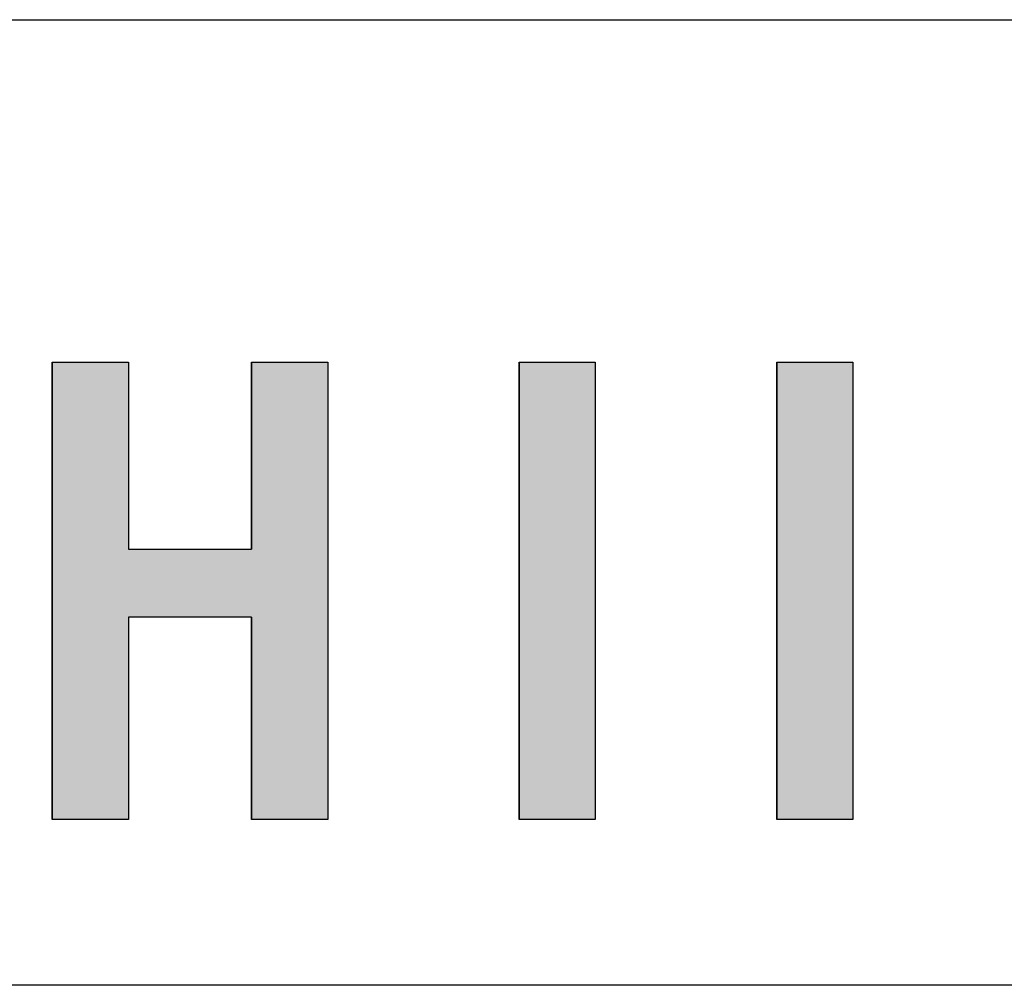
# Model space of a CAD drawing. Extents: x -220 to 200, y -145 to 153.
# Drawn here: x -50 to -35, y -135 to -120 of the extents above; entities that cross this region are included whole.
import ezdxf

# ---------------------------------------------------------------- set-up
doc = ezdxf.new("R2010")
doc.units = 0
doc.header["$LTSCALE"] = 5.08
doc.layers.add('図枠', color=7, linetype='CONTINUOUS')
doc.layers.add('文字', color=2, linetype='CONTINUOUS')

# ---------------------------------------------------------------- blocks, each defined once
blk = doc.blocks.new('*U3')
at = {"layer": '文字', "linetype": 'CONTINUOUS'}
for p, q in [((-38.176, -125.212), (-38.176, -132.288)), ((-36.999, -125.212), (-36.999, -132.288))]:
    blk.add_line(p, q, dxfattribs=at)
blk.add_solid([(-38.176, -125.212), (-38.176, -132.288), (-36.999, -132.288)], dxfattribs=at)
at = {"layer": '文字', "linetype": 'CONTINUOUS', "extrusion": (0, 0, -1)}
blk.add_solid([(38.176, -125.212), (36.999, -125.212), (36.999, -132.288)], dxfattribs=at)
blk = doc.blocks.new('*U4')
at = {"layer": '文字', "linetype": 'CONTINUOUS'}
for p, q in [((-42.162, -125.212), (-42.162, -132.288)), ((-40.985, -125.212), (-40.985, -132.288))]:
    blk.add_line(p, q, dxfattribs=at)
blk.add_solid([(-42.162, -125.212), (-42.162, -132.288), (-40.985, -132.288)], dxfattribs=at)
at = {"layer": '文字', "linetype": 'CONTINUOUS', "extrusion": (0, 0, -1)}
blk.add_solid([(42.162, -125.212), (40.985, -125.212), (40.985, -132.288)], dxfattribs=at)
blk = doc.blocks.new('*U5')
at = {"layer": '文字', "linetype": 'CONTINUOUS'}
for p, q in [((-49.385, -125.212), (-49.385, -128.102)), ((-48.207, -125.212), (-48.207, -128.102)), ((-46.303, -125.212), (-46.303, -128.102)), ((-45.125, -125.212), (-45.125, -128.102)), ((-49.385, -128.102), (-49.385, -129.155)), ((-45.125, -128.102), (-45.125, -129.155)), ((-49.385, -129.155), (-49.385, -132.288)), ((-48.207, -129.155), (-48.207, -132.288)), ((-46.303, -129.155), (-46.303, -132.288)), ((-45.125, -129.155), (-45.125, -132.288))]:
    blk.add_line(p, q, dxfattribs=at)
for points in [[(-49.385, -125.212), (-49.385, -128.102), (-48.207, -128.102)], [(-46.303, -125.212), (-46.303, -128.102), (-45.125, -128.102)], [(-49.385, -128.102), (-49.385, -129.155), (-45.125, -129.155)], [(-49.385, -129.155), (-49.385, -132.288), (-48.207, -132.288)], [(-46.303, -129.155), (-46.303, -132.288), (-45.125, -132.288)]]:
    blk.add_solid(points, dxfattribs=at)
at = {"layer": '文字', "linetype": 'CONTINUOUS', "extrusion": (0, 0, -1)}
for points in [[(49.385, -125.212), (48.207, -125.212), (48.207, -128.102)], [(46.303, -125.212), (45.125, -125.212), (45.125, -128.102)], [(49.385, -128.102), (45.125, -128.102), (45.125, -129.155)], [(49.385, -129.155), (48.207, -129.155), (48.207, -132.288)], [(46.303, -129.155), (45.125, -129.155), (45.125, -132.288)]]:
    blk.add_solid(points, dxfattribs=at)

msp = doc.modelspace()

# ---------------------------------------------------------------- linework, layer by layer
at = {"layer": '図枠'}
for p, q in [((-200.446, -119.912), (189.554, -119.912)), ((189.554, -134.851), (-200.446, -134.851))]:
    msp.add_line(p, q, dxfattribs=at)
at = {"layer": '文字'}
for p, q in [((-49.385, -125.212), (-48.207, -125.212)), ((-49.385, -132.288), (-49.385, -125.212)), ((-48.207, -125.212), (-48.207, -128.102)), ((-46.303, -128.102), (-46.303, -125.212)), ((-46.303, -125.212), (-45.125, -125.212)), ((-45.125, -125.212), (-45.125, -132.288)), ((-42.162, -125.212), (-40.985, -125.212)), ((-42.162, -132.288), (-42.162, -125.212)), ((-40.985, -125.212), (-40.985, -132.288)), ((-38.176, -125.212), (-36.999, -125.212)), ((-38.176, -132.288), (-38.176, -125.212)), ((-36.999, -125.212), (-36.999, -132.288)), ((-48.207, -128.102), (-46.303, -128.102)), ((-46.303, -129.155), (-48.207, -129.155)), ((-48.207, -129.155), (-48.207, -132.288)), ((-46.303, -132.288), (-46.303, -129.155)), ((-48.207, -132.288), (-49.385, -132.288)), ((-45.125, -132.288), (-46.303, -132.288)), ((-40.985, -132.288), (-42.162, -132.288)), ((-36.999, -132.288), (-38.176, -132.288))]:
    msp.add_line(p, q, dxfattribs=at)

# ---------------------------------------------------------------- block references
at = {"layer": '文字', "linetype": 'CONTINUOUS'}
for name in ['*U5', '*U4', '*U3']:
    msp.add_blockref(name, (0, 0), dxfattribs=at)

doc.saveas('drawing.dxf')
